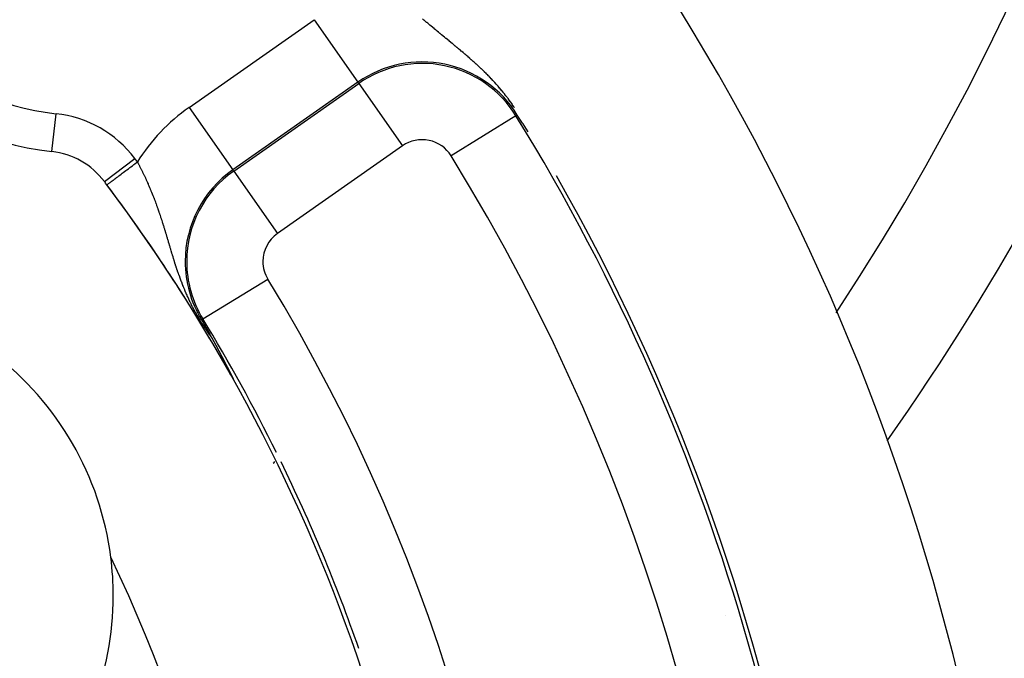
# Model space of a CAD drawing. Extents: x 24 to 764, y -392 to 196.
# Drawn here: x 717 to 743, y -123 to -107 of the extents above; entities that cross this region are included whole.
import ezdxf

# ---------------------------------------------------------------- set-up
doc = ezdxf.new("R2010")
doc.units = 0
doc.linetypes.add('DASHED', pattern=[11.05, 8.7, -2.35])
doc.layers.get('0').update_dxf_attribs({"linetype": 'CONTINUOUS'})
doc.layers.add('NEVIDI', color=4, linetype='DASHED')

msp = doc.modelspace()

# ---------------------------------------------------------------- linework, layer by layer
at = {"color": 2}
for p, q in [((730.622482, -109.350809), (730.485065, -109.140484)), ((730.635666, -109.371109), (730.622482, -109.350809)), ((730.770063, -109.579588), (730.635666, -109.371109)), ((722.204575, -114.508252), (722.261784, -114.60878)), ((722.238537, -114.487508), (722.240262, -114.486454)), ((722.261784, -114.60878), (722.323844, -114.718468)), ((722.323844, -114.718468), (722.419919, -114.889543)), ((722.419919, -114.889543), (722.468541, -114.976688)), ((722.468542, -114.976691), (722.469227, -114.977909)), ((722.469227, -114.977909), (722.469911, -114.979128)), ((722.469911, -114.979128), (722.470596, -114.980346)), ((722.470596, -114.980346), (722.47128, -114.981564)), ((722.47128, -114.981564), (722.471963, -114.982783)), ((722.471963, -114.982783), (722.472647, -114.984001)), ((722.472647, -114.984001), (722.47333, -114.98522)), ((722.47333, -114.98522), (722.474013, -114.986439)), ((722.474013, -114.986439), (722.474695, -114.987659)), ((722.474695, -114.987659), (722.475378, -114.988879)), ((722.475378, -114.988879), (722.475833, -114.989692)), ((722.475833, -114.989692), (722.47606, -114.990099)), ((722.47606, -114.990099), (722.476742, -114.99132)), ((722.476742, -114.99132), (722.477425, -114.992541)), ((722.477425, -114.992541), (722.478107, -114.993763)), ((722.478107, -114.993763), (722.478789, -114.994985)), ((722.478789, -114.994985), (722.479471, -114.996208)), ((722.479471, -114.996208), (722.480153, -114.997432)), ((722.480153, -114.997432), (722.480836, -114.998656)), ((722.480836, -114.998656), (722.481518, -114.999881)), ((722.481518, -114.999881), (722.482201, -115.001107)), ((722.482201, -115.001107), (722.482883, -115.002334)), ((722.482883, -115.002334), (722.483566, -115.003561)), ((722.483566, -115.003561), (722.484249, -115.00479)), ((722.484249, -115.00479), (722.484933, -115.006019)), ((722.484933, -115.006019), (722.485616, -115.007249)), ((722.485616, -115.007249), (722.4863, -115.008481)), ((722.4863, -115.008481), (722.486984, -115.009713)), ((722.486984, -115.009713), (722.487669, -115.010947)), ((722.487669, -115.010947), (722.488354, -115.012182)), ((722.488354, -115.012182), (722.489039, -115.013418)), ((722.489039, -115.013418), (722.489725, -115.014655)), ((722.489725, -115.014655), (722.490411, -115.015894)), ((722.490411, -115.015894), (722.491097, -115.017134)), ((722.491097, -115.017134), (722.491784, -115.018375)), ((722.491784, -115.018375), (722.491932, -115.018641)), ((722.491932, -115.018641), (722.492472, -115.019618)), ((722.492472, -115.019618), (722.49316, -115.020862)), ((722.49316, -115.020862), (722.493849, -115.022107)), ((722.493849, -115.022107), (722.494538, -115.023354)), ((722.494538, -115.023354), (722.495228, -115.024603)), ((722.495228, -115.024603), (722.495919, -115.025853)), ((722.495919, -115.025853), (722.49661, -115.027105)), ((722.49661, -115.027105), (722.497302, -115.028358)), ((722.497302, -115.028358), (722.497995, -115.029614)), ((722.497995, -115.029614), (722.498688, -115.030871)), ((722.498688, -115.030871), (722.499382, -115.032129)), ((722.499382, -115.032129), (722.500077, -115.03339)), ((722.500077, -115.03339), (722.500773, -115.034653)), ((722.500773, -115.034653), (722.50147, -115.035917)), ((722.50147, -115.035917), (722.502168, -115.037183)), ((722.502168, -115.037183), (722.502866, -115.038452)), ((722.502866, -115.038452), (722.503565, -115.039722)), ((722.503565, -115.039722), (722.504266, -115.040995)), ((722.504266, -115.040995), (722.504967, -115.042269)), ((722.504967, -115.042269), (722.505669, -115.043546)), ((722.505669, -115.043546), (722.506373, -115.044825)), ((722.506373, -115.044825), (722.507077, -115.046106)), ((722.507077, -115.046106), (722.507782, -115.047389)), ((722.507782, -115.047389), (722.508488, -115.048675)), ((722.508488, -115.048675), (722.509196, -115.049962)), ((722.509196, -115.049962), (722.509904, -115.051252)), ((722.509904, -115.051252), (722.510614, -115.052545)), ((722.510614, -115.052545), (722.511325, -115.05384)), ((722.511325, -115.05384), (722.512037, -115.055137)), ((722.512037, -115.055137), (722.51275, -115.056437)), ((722.51275, -115.056437), (722.513464, -115.057739)), ((722.513464, -115.057739), (722.51418, -115.059043)), ((722.51418, -115.059043), (722.514897, -115.06035)), ((722.514897, -115.06035), (722.515614, -115.06166)), ((722.515614, -115.06166), (722.516334, -115.062973)), ((722.516334, -115.062973), (722.517054, -115.064287)), ((722.517054, -115.064287), (722.517776, -115.065605)), ((722.517776, -115.065605), (722.518499, -115.066925)), ((722.518499, -115.066925), (722.519224, -115.068248)), ((722.519224, -115.068248), (722.519726, -115.069166)), ((722.519726, -115.069166), (722.519949, -115.069574)), ((722.519949, -115.069574), (722.520677, -115.070903)), ((722.520677, -115.070903), (722.521405, -115.072234)), ((722.521405, -115.072234), (722.522135, -115.073568)), ((722.522135, -115.073568), (722.522866, -115.074905)), ((722.522866, -115.074905), (722.523599, -115.076245)), ((722.523599, -115.076245), (722.524334, -115.077588)), ((722.524334, -115.077588), (722.525069, -115.078933)), ((722.525069, -115.078933), (722.525385, -115.079511)), ((722.525385, -115.079511), (722.525806, -115.080282)), ((722.525806, -115.080282), (722.526545, -115.081634)), ((722.526545, -115.081634), (722.527285, -115.082988)), ((722.527285, -115.082988), (722.528027, -115.084346)), ((722.528027, -115.084346), (722.52877, -115.085707)), ((722.52877, -115.085707), (722.529515, -115.087071)), ((722.529515, -115.087071), (722.530262, -115.088438)), ((722.530262, -115.088438), (722.53101, -115.089808)), ((722.53101, -115.089808), (722.531759, -115.091182)), ((722.531759, -115.091182), (722.53251, -115.092559)), ((722.53251, -115.092559), (722.533263, -115.093939)), ((722.533263, -115.093939), (722.534018, -115.095322)), ((722.534018, -115.095322), (722.534774, -115.096708)), ((722.534774, -115.096708), (722.535532, -115.098098)), ((722.535532, -115.098098), (722.536291, -115.099491)), ((722.536291, -115.099491), (722.537053, -115.100888)), ((722.537053, -115.100888), (722.537816, -115.102288)), ((722.537816, -115.102288), (722.53858, -115.103692)), ((722.53858, -115.103692), (722.539347, -115.105098)), ((722.539347, -115.105098), (722.540115, -115.106509)), ((722.540115, -115.106509), (722.540885, -115.107923)), ((722.540885, -115.107923), (722.541657, -115.10934)), ((722.541657, -115.10934), (722.54243, -115.110761)), ((722.54243, -115.110761), (722.543206, -115.112186)), ((722.543206, -115.112186), (722.543594, -115.1129)), ((722.543594, -115.1129), (722.543983, -115.113614)), ((722.543983, -115.113614), (722.544762, -115.115046)), ((722.544762, -115.115046), (722.545543, -115.116482)), ((722.545543, -115.116482), (722.546326, -115.117921)), ((722.546326, -115.117921), (722.547111, -115.119364)), ((722.547111, -115.119364), (722.547897, -115.120811)), ((722.547897, -115.120811), (722.547985, -115.120972)), ((722.547985, -115.120972), (722.548686, -115.122261)), ((722.548686, -115.122261), (722.549476, -115.123716)), ((722.549476, -115.123716), (722.549841, -115.124388)), ((722.549841, -115.124388), (722.550268, -115.125174)), ((722.550268, -115.125174), (722.551063, -115.126636)), ((722.551063, -115.126636), (722.551859, -115.128102)), ((722.551859, -115.128102), (722.552657, -115.129572)), ((722.552657, -115.129572), (722.553457, -115.131045)), ((722.553457, -115.131045), (722.554259, -115.132523)), ((722.554259, -115.132523), (722.555064, -115.134005)), ((722.555064, -115.134005), (722.55587, -115.13549)), ((722.55587, -115.13549), (722.556678, -115.13698)), ((722.556678, -115.13698), (722.557488, -115.138474)), ((722.557488, -115.138474), (722.558301, -115.139972)), ((722.558301, -115.139972), (722.559115, -115.141474)), ((722.559115, -115.141474), (722.559931, -115.14298)), ((722.559931, -115.14298), (722.56075, -115.14449)), ((722.56075, -115.14449), (722.561571, -115.146004)), ((722.561571, -115.146004), (722.562393, -115.147523)), ((722.562393, -115.147523), (722.563218, -115.149046)), ((722.563218, -115.149046), (722.564045, -115.150573)), ((722.564045, -115.150573), (722.564874, -115.152104)), ((722.564874, -115.152104), (722.565706, -115.15364)), ((722.565706, -115.15364), (722.566539, -115.15518)), ((722.566539, -115.15518), (722.567375, -115.156724)), ((722.567375, -115.156724), (722.568213, -115.158273)), ((722.568213, -115.158273), (722.569053, -115.159826)), ((722.569053, -115.159826), (722.569614, -115.160864)), ((722.569614, -115.160864), (722.569895, -115.161384)), ((722.569895, -115.161384), (722.570739, -115.162946)), ((722.570739, -115.162946), (722.571586, -115.164512)), ((722.571586, -115.164512), (722.572435, -115.166083)), ((722.572435, -115.166083), (722.573286, -115.167658)), ((722.573286, -115.167658), (722.57414, -115.169238)), ((722.57414, -115.169238), (722.574995, -115.170823)), ((722.574995, -115.170823), (722.575853, -115.172412)), ((722.575853, -115.172412), (722.576714, -115.174006)), ((722.576714, -115.174006), (722.577576, -115.175605)), ((722.577576, -115.175605), (722.578441, -115.177208)), ((722.578441, -115.177208), (722.579308, -115.178816)), ((722.579308, -115.178816), (722.580178, -115.180428)), ((722.580178, -115.180428), (722.58105, -115.182045)), ((722.58105, -115.182045), (722.581924, -115.183667)), ((722.581924, -115.183667), (722.582801, -115.185294)), ((722.582801, -115.185294), (722.583477, -115.186549)), ((722.583477, -115.186549), (722.58368, -115.186926)), ((722.58368, -115.186926), (722.584561, -115.188562)), ((722.584561, -115.188562), (722.585445, -115.190204)), ((722.585445, -115.190204), (722.586331, -115.19185)), ((722.586331, -115.19185), (722.58722, -115.193501)), ((722.58722, -115.193501), (722.588111, -115.195158)), ((722.588111, -115.195158), (722.589004, -115.196819)), ((722.589004, -115.196819), (722.589901, -115.198485)), ((722.589901, -115.198485), (722.590439, -115.199488)), ((722.590439, -115.199488), (722.590799, -115.200157)), ((722.590799, -115.200157), (722.5917, -115.201833)), ((722.5917, -115.201833), (722.592604, -115.203515)), ((722.592604, -115.203515), (722.59351, -115.205202)), ((722.59351, -115.205202), (722.594419, -115.206893)), ((722.594419, -115.206893), (722.59533, -115.208591)), ((722.59533, -115.208591), (722.596244, -115.210293)), ((722.596244, -115.210293), (722.597161, -115.212001)), ((722.597161, -115.212001), (722.59808, -115.213714)), ((722.59808, -115.213714), (722.599002, -115.215432)), ((722.599002, -115.215432), (722.599927, -115.217156)), ((722.599927, -115.217156), (722.600854, -115.218885)), ((722.600854, -115.218885), (722.601784, -115.22062)), ((722.601784, -115.22062), (722.602717, -115.22236)), ((722.602717, -115.22236), (722.603652, -115.224106)), ((722.603652, -115.224106), (722.60459, -115.225857)), ((722.60459, -115.225857), (722.605531, -115.227614)), ((722.605531, -115.227614), (722.606475, -115.229376)), ((722.606475, -115.229376), (722.607422, -115.231145)), ((722.607422, -115.231145), (722.608371, -115.232918)), ((722.608371, -115.232918), (722.609323, -115.234698)), ((722.609323, -115.234698), (722.610279, -115.236483)), ((722.610279, -115.236483), (722.61054, -115.236971)), ((722.61054, -115.236971), (722.611237, -115.238274)), ((722.611237, -115.238274), (722.612198, -115.240071)), ((722.612198, -115.240071), (722.613162, -115.241874)), ((722.613162, -115.241874), (722.614129, -115.243683)), ((722.614129, -115.243683), (722.615098, -115.245498)), ((722.615098, -115.245498), (722.616071, -115.247318)), ((722.616071, -115.247318), (722.617047, -115.249145)), ((722.617047, -115.249145), (722.618026, -115.250977)), ((722.618026, -115.250977), (722.619008, -115.252816)), ((722.619008, -115.252816), (722.619993, -115.254661)), ((722.619993, -115.254661), (722.620981, -115.256512)), ((722.620981, -115.256512), (722.621743, -115.25794)), ((722.621743, -115.25794), (722.621972, -115.258369)), ((722.621972, -115.258369), (722.622966, -115.260232)), ((722.622966, -115.260232), (722.623964, -115.262102)), ((722.623964, -115.262102), (722.624964, -115.263978)), ((722.624964, -115.263978), (722.625968, -115.26586)), ((722.625968, -115.26586), (722.626975, -115.267749)), ((722.626975, -115.267749), (722.627985, -115.269644)), ((722.627985, -115.269644), (722.628998, -115.271545)), ((722.628998, -115.271545), (722.630015, -115.273453)), ((722.630015, -115.273453), (722.630171, -115.273747)), ((722.630171, -115.273747), (722.631035, -115.275367)), ((722.631035, -115.275367), (722.632058, -115.277288)), ((722.632058, -115.277288), (722.633084, -115.279215)), ((722.633084, -115.279215), (722.634114, -115.281149)), ((722.634114, -115.281149), (722.635147, -115.28309)), ((722.635147, -115.28309), (722.636183, -115.285038)), ((722.636183, -115.285038), (722.637223, -115.286992)), ((722.637223, -115.286992), (722.638267, -115.288953)), ((722.638267, -115.288953), (722.639313, -115.29092)), ((722.639313, -115.29092), (722.640363, -115.292895)), ((722.640363, -115.292895), (722.641417, -115.294876)), ((722.641417, -115.294876), (722.642474, -115.296864)), ((722.642474, -115.296864), (722.643535, -115.29886)), ((722.643535, -115.29886), (722.644599, -115.300862)), ((722.644599, -115.300862), (722.645666, -115.302871)), ((722.645666, -115.302871), (722.646737, -115.304887)), ((722.646737, -115.304887), (722.647812, -115.306911)), ((722.647812, -115.306911), (722.648891, -115.308942)), ((722.648891, -115.308942), (722.64939, -115.309881)), ((722.64939, -115.309881), (722.649973, -115.310979)), ((722.649973, -115.310979), (722.651058, -115.313024)), ((722.651058, -115.313024), (722.652148, -115.315077)), ((722.652148, -115.315077), (722.653241, -115.317136)), ((722.653241, -115.317136), (722.654338, -115.319203)), ((722.654338, -115.319203), (722.655438, -115.321278)), ((722.655438, -115.321278), (722.656543, -115.32336)), ((722.656543, -115.32336), (722.657651, -115.325449)), ((722.657651, -115.325449), (722.658763, -115.327546)), ((722.658763, -115.327546), (722.659878, -115.32965)), ((722.659878, -115.32965), (722.660998, -115.331762)), ((722.660998, -115.331762), (722.662121, -115.333882)), ((722.662121, -115.333882), (722.663249, -115.336009)), ((722.663249, -115.336009), (722.66438, -115.338144)), ((722.66438, -115.338144), (722.665515, -115.340287)), ((722.665515, -115.340287), (722.666654, -115.342437)), ((722.666654, -115.342437), (722.668255, -115.34546)), ((722.668255, -115.34546), (722.66923, -115.347303)), ((722.66923, -115.347303), (722.670093, -115.348933)), ((722.670093, -115.348933), (722.671248, -115.351114)), ((722.671248, -115.351114), (722.672406, -115.353303)), ((722.672406, -115.353303), (722.673568, -115.355499)), ((722.673568, -115.355499), (722.674734, -115.357703)), ((722.674734, -115.357703), (722.675904, -115.359915)), ((722.675904, -115.359915), (722.677077, -115.362135)), ((722.677077, -115.362135), (722.678255, -115.364362)), ((722.678255, -115.364362), (722.679436, -115.366597)), ((722.679436, -115.366597), (722.680622, -115.36884)), ((722.680622, -115.36884), (722.681811, -115.371091)), ((722.681811, -115.371091), (722.683004, -115.373349)), ((722.683004, -115.373349), (722.684201, -115.375616)), ((722.684201, -115.375616), (722.685402, -115.37789)), ((722.685402, -115.37789), (722.686607, -115.380172)), ((722.686607, -115.380172), (722.686849, -115.38063)), ((722.686849, -115.38063), (722.687816, -115.382462)), ((722.687816, -115.382462), (722.689029, -115.38476)), ((722.689029, -115.38476), (722.690245, -115.387066)), ((722.690245, -115.387066), (722.691466, -115.38938)), ((722.691466, -115.38938), (722.69269, -115.391701)), ((722.69269, -115.391701), (722.693919, -115.394031)), ((722.693919, -115.394031), (722.695151, -115.396368)), ((722.695151, -115.396368), (722.696388, -115.398714)), ((722.696388, -115.398714), (722.697628, -115.401068)), ((722.697628, -115.401068), (722.698001, -115.401775)), ((722.698001, -115.401775), (722.698872, -115.403429)), ((722.698872, -115.403429), (722.700121, -115.405799)), ((722.700121, -115.405799), (722.701373, -115.408176)), ((722.701373, -115.408176), (722.702629, -115.410562)), ((722.702629, -115.410562), (722.70389, -115.412956)), ((722.70389, -115.412956), (722.705154, -115.415358)), ((722.705154, -115.415358), (722.705233, -115.415508)), ((722.705233, -115.415508), (722.706422, -115.417768)), ((722.706422, -115.417768), (722.707695, -115.420186)), ((722.707695, -115.420186), (722.708971, -115.422613)), ((722.708971, -115.422613), (722.710252, -115.425047)), ((722.710252, -115.425047), (722.711536, -115.42749)), ((722.711536, -115.42749), (722.712825, -115.429941)), ((722.712825, -115.429941), (722.714118, -115.432401)), ((722.714118, -115.432401), (722.715414, -115.434868)), ((722.715414, -115.434868), (722.716715, -115.437344)), ((722.716715, -115.437344), (722.71802, -115.439828)), ((722.71802, -115.439828), (722.71933, -115.442321)), ((722.71933, -115.442321), (722.720643, -115.444822)), ((722.720643, -115.444822), (722.720862, -115.445239)), ((722.720862, -115.445239), (722.72196, -115.447331)), ((722.72196, -115.447331), (722.723282, -115.449849)), ((722.723282, -115.449849), (722.723438, -115.450145)), ((722.723438, -115.450145), (722.724491, -115.452152)), ((722.724491, -115.452152), (722.724608, -115.452375)), ((722.724608, -115.452375), (722.725938, -115.454909)), ((722.725938, -115.454909), (722.727272, -115.457453)), ((722.727272, -115.457453), (722.728611, -115.460004)), ((722.728611, -115.460004), (722.729954, -115.462564)), ((722.729954, -115.462564), (722.731301, -115.465133)), ((722.731301, -115.465133), (722.732652, -115.46771)), ((722.732652, -115.46771), (722.734007, -115.470296)), ((722.734007, -115.470296), (722.735367, -115.472891)), ((722.735367, -115.472891), (722.736731, -115.475494)), ((722.736731, -115.475494), (722.7381, -115.478106)), ((722.7381, -115.478106), (722.739473, -115.480727)), ((722.739473, -115.480727), (722.74085, -115.483356)), ((722.74085, -115.483356), (722.741464, -115.484528)), ((722.741464, -115.484528), (722.742232, -115.485995)), ((722.742232, -115.485995), (722.743618, -115.488642)), ((722.743618, -115.488642), (722.745008, -115.491297)), ((722.745008, -115.491297), (722.746403, -115.493962)), ((722.746403, -115.493962), (722.747802, -115.496635)), ((722.747802, -115.496635), (722.749205, -115.499317)), ((722.749205, -115.499317), (722.749674, -115.500213)), ((722.749674, -115.500213), (722.750613, -115.502008)), ((722.750613, -115.502008), (722.752025, -115.504707)), ((722.752025, -115.504707), (722.753441, -115.507414)), ((722.753441, -115.507414), (722.754861, -115.510131)), ((722.754861, -115.510131), (722.756285, -115.512855)), ((722.756285, -115.512855), (722.757714, -115.515589)), ((722.757714, -115.515589), (722.759147, -115.51833)), ((722.759147, -115.51833), (722.759373, -115.518764)), ((722.759373, -115.518764), (722.760584, -115.52108)), ((722.760584, -115.52108), (722.762025, -115.523839)), ((722.762025, -115.523839), (722.76347, -115.526605)), ((722.76347, -115.526605), (722.764919, -115.529381)), ((722.764919, -115.529381), (722.766372, -115.532164)), ((722.766372, -115.532164), (722.767829, -115.534956)), ((722.767829, -115.534956), (722.76929, -115.537755)), ((722.76929, -115.537755), (722.770756, -115.540564)), ((722.770756, -115.540564), (722.772225, -115.54338)), ((722.772225, -115.54338), (722.773698, -115.546204)), ((722.773698, -115.546204), (722.773804, -115.546406)), ((722.773804, -115.546406), (722.775175, -115.549037)), ((722.775175, -115.549037), (722.776656, -115.551878)), ((722.776656, -115.551878), (722.777176, -115.552874)), ((722.777176, -115.552874), (722.778141, -115.554727)), ((722.778141, -115.554727), (722.77963, -115.557584)), ((722.77963, -115.557584), (722.781123, -115.560449)), ((722.781123, -115.560449), (722.78262, -115.563322)), ((722.78262, -115.563322), (722.784121, -115.566203)), ((722.784121, -115.566203), (722.785625, -115.569092)), ((722.785625, -115.569092), (722.787134, -115.571989)), ((722.787134, -115.571989), (722.787821, -115.573308)), ((722.787821, -115.573308), (722.788646, -115.574894)), ((722.788646, -115.574894), (722.790162, -115.577807)), ((722.790162, -115.577807), (722.791682, -115.580727)), ((722.791682, -115.580727), (722.793206, -115.583656)), ((722.793206, -115.583656), (722.794733, -115.586593)), ((722.794733, -115.586593), (722.794952, -115.587013)), ((722.794952, -115.587013), (722.797083, -115.591111)), ((722.797083, -115.591111), (722.7978, -115.59249)), ((722.7978, -115.59249), (722.799339, -115.59545)), ((722.799339, -115.59545), (722.800882, -115.598418)), ((722.800882, -115.598418), (722.802429, -115.601394)), ((722.802429, -115.601394), (722.803979, -115.604377)), ((722.803979, -115.604377), (722.805533, -115.607369)), ((722.805533, -115.607369), (722.807091, -115.610367)), ((722.807091, -115.610367), (722.808652, -115.613374)), ((722.808652, -115.613374), (722.810218, -115.616388)), ((722.810218, -115.616388), (722.811786, -115.619409)), ((722.811786, -115.619409), (722.812609, -115.620995)), ((722.812609, -115.620995), (722.813359, -115.622438)), ((722.813359, -115.622438), (722.814934, -115.625474)), ((722.814934, -115.625474), (722.816514, -115.628518)), ((722.816514, -115.628518), (722.818096, -115.631568)), ((722.818096, -115.631568), (722.819682, -115.634626)), ((722.819682, -115.634626), (722.819881, -115.635008)), ((722.819881, -115.635008), (722.821271, -115.63769)), ((722.821271, -115.63769), (722.822864, -115.640761)), ((722.822864, -115.640761), (722.824459, -115.643839)), ((722.824459, -115.643839), (722.826058, -115.646924)), ((722.826058, -115.646924), (722.82766, -115.650016)), ((722.82766, -115.650016), (722.829265, -115.653114)), ((722.829265, -115.653114), (722.830215, -115.654947)), ((722.830215, -115.654947), (722.830873, -115.656218)), ((722.830873, -115.656218), (722.832484, -115.659329)), ((722.832484, -115.659329), (722.834098, -115.662446)), ((722.834098, -115.662446), (722.835715, -115.66557)), ((722.835715, -115.66557), (722.837334, -115.668699)), ((722.837334, -115.668699), (722.838957, -115.671835)), ((722.838957, -115.671835), (722.840582, -115.674977)), ((722.840582, -115.674977), (722.842108, -115.677928)), ((722.842108, -115.677928), (722.842209, -115.678125)), ((722.842209, -115.678125), (722.84384, -115.681278)), ((722.84384, -115.681278), (722.845473, -115.684438)), ((722.845473, -115.684438), (722.847109, -115.687603)), ((722.847109, -115.687603), (722.847749, -115.688843)), ((722.847749, -115.688843), (722.848747, -115.690773)), ((722.848747, -115.690773), (722.850388, -115.693949)), ((722.850388, -115.693949), (722.852031, -115.697131)), ((722.852031, -115.697131), (722.853676, -115.700318)), ((722.853676, -115.700318), (722.855324, -115.703511)), ((722.855324, -115.703511), (722.856974, -115.706708)), ((722.856974, -115.706708), (722.858627, -115.709911)), ((722.858627, -115.709911), (722.860282, -115.713119)), ((722.860282, -115.713119), (722.861939, -115.716332)), ((722.861939, -115.716332), (722.863598, -115.71955)), ((722.863598, -115.71955), (722.864013, -115.720355)), ((722.864013, -115.720355), (722.865259, -115.722773)), ((722.865259, -115.722773), (722.866923, -115.726)), ((722.866923, -115.726), (722.868588, -115.729233)), ((722.868588, -115.729233), (722.870256, -115.73247)), ((722.870256, -115.73247), (722.871925, -115.735711)), ((722.871925, -115.735711), (722.873597, -115.738957)), ((722.873597, -115.738957), (722.87527, -115.742208)), ((722.87527, -115.742208), (722.876946, -115.745462)), ((722.876946, -115.745462), (722.878623, -115.748721)), ((722.878623, -115.748721), (722.880302, -115.751985)), ((722.880302, -115.751985), (722.881982, -115.755252)), ((722.881982, -115.755252), (722.882714, -115.756674)), ((722.882714, -115.756674), (722.883665, -115.758524)), ((722.883665, -115.758524), (722.885349, -115.761799)), ((722.885349, -115.761799), (722.885646, -115.762377)), ((722.885646, -115.762377), (722.887034, -115.765078)), ((722.887034, -115.765078), (722.888721, -115.76836)), ((722.888721, -115.76836), (722.89041, -115.771646)), ((722.89041, -115.771646), (722.892099, -115.774935)), ((722.892099, -115.774935), (722.89379, -115.778228)), ((722.89379, -115.778228), (722.895482, -115.781523)), ((722.895482, -115.781523), (722.897175, -115.784821)), ((722.897175, -115.784821), (722.89887, -115.788122)), ((722.89887, -115.788122), (722.90007, -115.790462)), ((722.90007, -115.790462), (722.900565, -115.791426)), ((722.900565, -115.791426), (722.902261, -115.794732)), ((722.902261, -115.794732), (722.903957, -115.798041)), ((722.903957, -115.798041), (722.905655, -115.801351)), ((722.905655, -115.801351), (722.907053, -115.804079)), ((722.907053, -115.804079), (722.907353, -115.804664)), ((722.907353, -115.804664), (722.909052, -115.807979)), ((722.909052, -115.807979), (722.910751, -115.811295)), ((722.910751, -115.811295), (722.912451, -115.814613)), ((722.912451, -115.814613), (722.914151, -115.817932)), ((722.914151, -115.817932), (722.915851, -115.821253)), ((722.915851, -115.821253), (722.91741, -115.824299)), ((722.91741, -115.824299), (722.917552, -115.824576)), ((722.917552, -115.824576), (722.919253, -115.827899)), ((722.919253, -115.827899), (722.920954, -115.831223)), ((722.920954, -115.831223), (722.922655, -115.834548)), ((722.922655, -115.834548), (722.924355, -115.837874)), ((722.924355, -115.837874), (722.926056, -115.8412)), ((722.926056, -115.8412), (722.927757, -115.844527)), ((722.927757, -115.844527), (722.928229, -115.845451)), ((722.928229, -115.845451), (722.929457, -115.847853)), ((722.929457, -115.847853), (722.931157, -115.85118)), ((722.931157, -115.85118), (722.932856, -115.854506)), ((722.932856, -115.854506), (722.934554, -115.857831)), ((722.934554, -115.857831), (722.934702, -115.85812)), ((722.934702, -115.85812), (722.936251, -115.861155)), ((722.936251, -115.861155), (722.937947, -115.864477)), ((722.937947, -115.864477), (722.939641, -115.867797)), ((722.939641, -115.867797), (722.941333, -115.871115)), ((722.941333, -115.871115), (722.943023, -115.87443)), ((722.943023, -115.87443), (722.944712, -115.877741)), ((722.944712, -115.877741), (722.946397, -115.88105)), ((722.946397, -115.88105), (722.948081, -115.884354)), ((722.948081, -115.884354), (722.949295, -115.886738)), ((722.949295, -115.886738), (722.949761, -115.887654)), ((722.949761, -115.887654), (722.951438, -115.890949)), ((722.951438, -115.890949), (722.951876, -115.891808)), ((722.951876, -115.891808), (722.953113, -115.894239)), ((722.953113, -115.894239), (722.954783, -115.897524)), ((722.954783, -115.897524), (722.95645, -115.900802)), ((722.95645, -115.900802), (722.958113, -115.904074)), ((722.958113, -115.904074), (722.959772, -115.90734)), ((722.959772, -115.90734), (722.961427, -115.910598)), ((722.961427, -115.910598), (722.963076, -115.913848)), ((722.963076, -115.913848), (722.963406, -115.914498)), ((722.963406, -115.914498), (722.964722, -115.917091)), ((722.964722, -115.917091), (722.966362, -115.920325)), ((722.966362, -115.920325), (722.967997, -115.923551)), ((722.967997, -115.923551), (722.968919, -115.92537)), ((722.968919, -115.92537), (722.9702, -115.9279)), ((722.9702, -115.9279), (722.97125, -115.929974)), ((722.97125, -115.929974), (722.972869, -115.93317)), ((722.972869, -115.93317), (722.97448, -115.936356)), ((722.97448, -115.936356), (722.976086, -115.939531)), ((722.976086, -115.939531), (722.977685, -115.942694)), ((722.977685, -115.942694), (722.979277, -115.945844)), ((722.979277, -115.945844), (722.980861, -115.948983)), ((722.980861, -115.948983), (722.982438, -115.952108)), ((722.982438, -115.952108), (722.984008, -115.955219)), ((722.984008, -115.955219), (722.985569, -115.958316)), ((722.985569, -115.958316), (722.985781, -115.958737)), ((722.985781, -115.958737), (722.987122, -115.961398)), ((722.987122, -115.961398), (722.988666, -115.964465)), ((722.988666, -115.964465), (722.990202, -115.967516)), ((722.990202, -115.967516), (722.991011, -115.969125)), ((722.991011, -115.969125), (722.991729, -115.970551)), ((722.991729, -115.970551), (722.993246, -115.973569)), ((722.993246, -115.973569), (722.994753, -115.976569)), ((722.994753, -115.976569), (722.99625, -115.97955)), ((722.99625, -115.97955), (722.997735, -115.98251)), ((722.997735, -115.98251), (722.999208, -115.985448)), ((722.999208, -115.985448), (723.000669, -115.988364)), ((723.000669, -115.988364), (723.002116, -115.991255)), ((723.002116, -115.991255), (723.002246, -115.991516)), ((723.002246, -115.991516), (723.003548, -115.99412)), ((723.003548, -115.99412), (723.004966, -115.996958)), ((723.004966, -115.996958), (723.006368, -115.999768)), ((723.006368, -115.999768), (723.007754, -116.002548)), ((723.007754, -116.002548), (723.009123, -116.005298)), ((723.009123, -116.005298), (723.010475, -116.008015)), ((723.010475, -116.008015), (723.011618, -116.010317)), ((723.011618, -116.010317), (723.011808, -116.010698)), ((723.011808, -116.010698), (723.013121, -116.013347)), ((723.013121, -116.013347), (723.014415, -116.015959)), ((723.014415, -116.015959), (723.015689, -116.018534)), ((723.015689, -116.018534), (723.016942, -116.021071)), ((723.016942, -116.021071), (723.01798, -116.023175)), ((723.01798, -116.023175), (723.018173, -116.023567)), ((723.018173, -116.023567), (723.019381, -116.026021)), ((723.019381, -116.026021), (723.020566, -116.028433)), ((723.020566, -116.028433), (723.021728, -116.030801)), ((723.021728, -116.030801), (723.022865, -116.033123)), ((723.022865, -116.033123), (723.023976, -116.035397)), ((723.023976, -116.035397), (723.025059, -116.037619)), ((723.025059, -116.037619), (723.026113, -116.039787)), ((723.026113, -116.039787), (723.027136, -116.041897)), ((723.027136, -116.041897), (723.028126, -116.043948)), ((723.028126, -116.043948), (723.029083, -116.045935)), ((723.029083, -116.045935), (723.030004, -116.047857)), ((723.030004, -116.047857), (723.030888, -116.04971)), ((723.030888, -116.04971), (723.031651, -116.051316)), ((723.031385, -116.056693), (723.032267, -116.058244)), ((723.031651, -116.051316), (723.032223, -116.052525)), ((723.032223, -116.052525), (723.032541, -116.0532)), ((723.032267, -116.058244), (723.034377, -116.061737)), ((723.032541, -116.0532), (723.033307, -116.054832)), ((723.033307, -116.054832), (723.033369, -116.054965)), ((723.033369, -116.054965), (723.034032, -116.056387)), ((723.034032, -116.056387), (723.034713, -116.05786)), ((723.034713, -116.05786), (723.035349, -116.059249)), ((723.035349, -116.059249), (723.035938, -116.06055)), ((723.035938, -116.06055), (723.036479, -116.06176)), ((723.036479, -116.06176), (723.036969, -116.062874)), ((723.036969, -116.062874), (723.037406, -116.06389)), ((723.037406, -116.06389), (723.037789, -116.064802))]:
    msp.add_line(p, q, dxfattribs=at)
for centre, radius, start, end in [((683.744093, -78), 80, 318.067551, 90), ((683.744093, -78), 66, 326.604215, 90), ((683.744093, -138), 60, 10.328438, 169.671562), ((719.099432, -102.644661), 7.5, 186.284676, 263.715324), ((718.059482, -112.087568), 2, 37.057391, 83.715324), ((683.744093, -138), 55, 10.371448, 29.713604), ((683.744093, -138), 45, 36.915067, 37.057391), ((683.744093, -138), 45, 0, 36.915067), ((683.744093, -138), 45, 30.731905, 36.915067), ((683.744093, -138), 45.1072, 26.333298, 31.416678), ((683.744093, -138), 45, 29.184865, 30.710852), ((711.889919, -121.75), 8, 7.308622, 52.691378), ((683.744093, -138), 45.1072, 19.249955, 25.990815), ((711.889919, -121.75), 8, 0, 7.308622), ((683.744093, -138), 40, 0, 25.575036), ((711.889919, -121.75), 8, 338.505968, 360)]:
    msp.add_arc(centre, radius, start, end, dxfattribs=at)
at = {"layer": 'NEVIDI', "color": 7, "linetype": 'CONTINUOUS'}
for p, q in [((721.878728, -108.940065), (725.16126, -106.641611)), ((725.16126, -106.641611), (726.307714, -108.278917)), ((728.034679, -106.650234), (728.00197, -106.622458)), ((728.03978, -106.654557), (728.034679, -106.650234)), ((728.072567, -106.682288), (728.03978, -106.654557)), ((728.077681, -106.686605), (728.072567, -106.682288)), ((728.10855, -106.712613), (728.077681, -106.686605)), ((728.110507, -106.714259), (728.10855, -106.712613)), ((728.115563, -106.71851), (728.110507, -106.714259)), ((728.136619, -106.736192), (728.115563, -106.71851)), ((728.148469, -106.746127), (728.136619, -106.736192)), ((728.153573, -106.750404), (728.148469, -106.746127)), ((728.186595, -106.77802), (728.153573, -106.750404)), ((728.191744, -106.782319), (728.186595, -106.77802)), ((728.22479, -106.809864), (728.191744, -106.782319)), ((728.230002, -106.814202), (728.22479, -106.809864)), ((728.263055, -106.84167), (728.230002, -106.814202)), ((728.268376, -106.846085), (728.263055, -106.84167)), ((728.301624, -106.873639), (728.268376, -106.846085)), ((728.306835, -106.877952), (728.301624, -106.873639)), ((728.340161, -106.905501), (728.306835, -106.877952)), ((728.345526, -106.909931), (728.340161, -106.905501)), ((728.378956, -106.937506), (728.345526, -106.909931)), ((728.384353, -106.941954), (728.378956, -106.937506)), ((728.417916, -106.969588), (728.384353, -106.941954)), ((728.423346, -106.974055), (728.417916, -106.969588)), ((728.429956, -106.979492), (728.423346, -106.974055)), ((728.457049, -107.001762), (728.429956, -106.979492)), ((728.462506, -107.006246), (728.457049, -107.001762)), ((728.496436, -107.034107), (728.462506, -107.006246)), ((728.501862, -107.038561), (728.496436, -107.034107)), ((728.536005, -107.066578), (728.501862, -107.038561)), ((728.541529, -107.071109), (728.536005, -107.066578)), ((728.575734, -107.099168), (728.541529, -107.071109)), ((728.581267, -107.103707), (728.575734, -107.099168)), ((728.585182, -107.106918), (728.581267, -107.103707)), ((728.615611, -107.131882), (728.585182, -107.106918)), ((728.62118, -107.136451), (728.615611, -107.131882)), ((728.655843, -107.164903), (728.62118, -107.136451)), ((728.661438, -107.169497), (728.655843, -107.164903)), ((728.696149, -107.198015), (728.661438, -107.169497)), ((728.701763, -107.20263), (728.696149, -107.198015)), ((728.736534, -107.231238), (728.701763, -107.20263)), ((728.738642, -107.232974), (728.736534, -107.231238)), ((728.74219, -107.235896), (728.738642, -107.232974)), ((728.777343, -107.264873), (728.74219, -107.235896)), ((728.783033, -107.269568), (728.777343, -107.264873)), ((728.818178, -107.298607), (728.783033, -107.269568)), ((728.823862, -107.30331), (728.818178, -107.298607)), ((728.859293, -107.33267), (728.823862, -107.30331)), ((728.865022, -107.337425), (728.859293, -107.33267)), ((728.900499, -107.366923), (728.865022, -107.337425)), ((728.906238, -107.371703), (728.900499, -107.366923)), ((728.94196, -107.401523), (728.906238, -107.371703)), ((728.947735, -107.406354), (728.94196, -107.401523)), ((728.983631, -107.436456), (728.947735, -107.406354)), ((728.989252, -107.441181), (728.983631, -107.436456)), ((728.992031, -107.443519), (728.989252, -107.441181)), ((729.025443, -107.471685), (728.992031, -107.443519)), ((729.031049, -107.476424), (729.025443, -107.471685)), ((729.063608, -107.504018), (729.031049, -107.476424)), ((729.067318, -107.50717), (729.063608, -107.504018)), ((729.073068, -107.51206), (729.067318, -107.50717)), ((729.109377, -107.543036), (729.073068, -107.51206)), ((729.115215, -107.548033), (729.109377, -107.543036)), ((729.151707, -107.579384), (729.115215, -107.548033)), ((729.157364, -107.584262), (729.151707, -107.579384)), ((729.19409, -107.616056), (729.157364, -107.584262)), ((729.199809, -107.621027), (729.19409, -107.616056)), ((729.236506, -107.65306), (729.199809, -107.621027)), ((729.24222, -107.658069), (729.236506, -107.65306)), ((729.27909, -107.690543), (729.24222, -107.658069)), ((729.284831, -107.695623), (729.27909, -107.690543)), ((729.321799, -107.728499), (729.284831, -107.695623)), ((729.327558, -107.733647), (729.321799, -107.728499)), ((729.350934, -107.754617), (729.327558, -107.733647)), ((729.364648, -107.766976), (729.350934, -107.754617)), ((729.370391, -107.772166), (729.364648, -107.766976)), ((729.4069, -107.805339), (729.370391, -107.772166)), ((729.407639, -107.806014), (729.4069, -107.805339)), ((729.413365, -107.811247), (729.407639, -107.806014)), ((729.450724, -107.845605), (729.413365, -107.811247)), ((729.456551, -107.850998), (729.450724, -107.845605)), ((729.493855, -107.885746), (729.456551, -107.850998)), ((729.49966, -107.89119), (729.493855, -107.885746)), ((729.53716, -107.926599), (729.49966, -107.89119)), ((729.542996, -107.932148), (729.53716, -107.926599)), ((729.580549, -107.968119), (729.542996, -107.932148)), ((729.586402, -107.973766), (729.580549, -107.968119)), ((729.623975, -108.010301), (729.586402, -107.973766)), ((729.629821, -108.01603), (729.623975, -108.010301)), ((729.667567, -108.053317), (729.629821, -108.01603)), ((729.672681, -108.05841), (729.667567, -108.053317)), ((729.67337, -108.059097), (729.672681, -108.05841)), ((729.711289, -108.097185), (729.67337, -108.059097)), ((729.717158, -108.103131), (729.711289, -108.097185)), ((729.755135, -108.141949), (729.717158, -108.103131)), ((729.760853, -108.147846), (729.755135, -108.141949)), ((729.77094, -108.158282), (729.760853, -108.147846)), ((729.799019, -108.187563), (729.77094, -108.158282)), ((729.804745, -108.193577), (729.799019, -108.187563)), ((729.843097, -108.23424), (729.804745, -108.193577)), ((726.307714, -108.278917), (723.025182, -110.577371)), ((723.048008, -110.609969), (726.33054, -108.311516)), ((726.33054, -108.311516), (726.307714, -108.278917)), ((726.33054, -108.311516), (727.476994, -109.948822)), ((729.848842, -108.240389), (729.843097, -108.23424)), ((729.887218, -108.281878), (729.848842, -108.240389)), ((729.892969, -108.288159), (729.887218, -108.281878)), ((729.931566, -108.330752), (729.892969, -108.288159)), ((729.937351, -108.337204), (729.931566, -108.330752)), ((729.962562, -108.36554), (729.937351, -108.337204)), ((729.976117, -108.380924), (729.962562, -108.36554)), ((729.981925, -108.387548), (729.976117, -108.380924)), ((730.02076, -108.432344), (729.981925, -108.387548)), ((730.026612, -108.439173), (730.02076, -108.432344)), ((730.066012, -108.485706), (730.026612, -108.439173)), ((730.071697, -108.492502), (730.066012, -108.485706)), ((730.111439, -108.54062), (730.071697, -108.492502)), ((730.117182, -108.547664), (730.111439, -108.54062)), ((730.157339, -108.597597), (730.117182, -108.547664)), ((730.163136, -108.604904), (730.157339, -108.597597)), ((730.186464, -108.634567), (730.163136, -108.604904)), ((730.203828, -108.656915), (730.186464, -108.634567)), ((730.209699, -108.664524), (730.203828, -108.656915)), ((730.223265, -108.682209), (730.209699, -108.664524)), ((730.250938, -108.718738), (730.223265, -108.682209)), ((721.878728, -108.940065), (723.025182, -110.577371)), ((730.256895, -108.726682), (730.250938, -108.718738)), ((730.298856, -108.783499), (730.256895, -108.726682)), ((730.30493, -108.791852), (730.298856, -108.783499)), ((730.347554, -108.851433), (730.30493, -108.791852)), ((730.353924, -108.860489), (730.347554, -108.851433)), ((730.397071, -108.92293), (730.353924, -108.860489)), ((730.403539, -108.932461), (730.397071, -108.92293)), ((730.4124, -108.945763), (730.403539, -108.932461)), ((718.278484, -110.098997), (718.387887, -109.105598)), ((730.451204, -109.161391), (728.750483, -110.211476)), ((730.451204, -109.161391), (730.485065, -109.140484)), ((727.476994, -109.948822), (724.194462, -112.247275)), ((730.982042, -109.89947), (730.983045, -109.897986)), ((719.655694, -110.882228), (720.453579, -110.279724)), ((720.287058, -110.547737), (720.323844, -110.520101)), ((720.323844, -110.520101), (720.349535, -110.500802)), ((720.349535, -110.500802), (720.39115, -110.469539)), ((720.39115, -110.469539), (720.429224, -110.440937)), ((720.429224, -110.440937), (720.455565, -110.421149)), ((720.455565, -110.421149), (720.497755, -110.389454)), ((720.497755, -110.389454), (720.522324, -110.370997)), ((720.522329, -110.370995), (720.535525, -110.39598)), ((720.535525, -110.39598), (720.538153, -110.400978)), ((720.538153, -110.400978), (720.551356, -110.426195)), ((720.551356, -110.426195), (720.55592, -110.434957)), ((720.55592, -110.434957), (720.558527, -110.439973)), ((720.558527, -110.439973), (720.576148, -110.474065)), ((720.576148, -110.474065), (720.578734, -110.479097)), ((720.578734, -110.479097), (720.596203, -110.513296)), ((720.596203, -110.513296), (720.598766, -110.518344)), ((720.598766, -110.518344), (720.616078, -110.552645)), ((719.956129, -110.796341), (719.974497, -110.782542)), ((719.974497, -110.782542), (720.00684, -110.758245)), ((720.00684, -110.758245), (720.036554, -110.735923)), ((720.036554, -110.735923), (720.05743, -110.720241)), ((720.05743, -110.720241), (720.093021, -110.693504)), ((720.093021, -110.693504), (720.12583, -110.668856)), ((720.12583, -110.668856), (720.148604, -110.651747)), ((720.148604, -110.651747), (720.187021, -110.622887)), ((720.187021, -110.622887), (720.222212, -110.596451)), ((720.222212, -110.596451), (720.246552, -110.578166)), ((720.246552, -110.578166), (720.287058, -110.547737)), ((720.616078, -110.552645), (720.618617, -110.557707)), ((720.618617, -110.557707), (720.635766, -110.592104)), ((720.635766, -110.592104), (720.638281, -110.59718)), ((720.638281, -110.59718), (720.655263, -110.631666)), ((720.655263, -110.631666), (720.65776, -110.636769)), ((720.65776, -110.636769), (720.674616, -110.671435)), ((720.674616, -110.671435), (720.677084, -110.676545)), ((720.677084, -110.676545), (720.690763, -110.705013)), ((720.690763, -110.705013), (720.693746, -110.711255)), ((720.693746, -110.711255), (720.696196, -110.716392)), ((720.696196, -110.716392), (720.712728, -110.751286)), ((720.712728, -110.751286), (720.715156, -110.756445)), ((720.715156, -110.756445), (720.731538, -110.791483)), ((723.048008, -110.609969), (723.025182, -110.577371)), ((723.048008, -110.609969), (724.194462, -112.247275)), ((719.722841, -110.971595), (719.724521, -110.970333)), ((719.724521, -110.970333), (719.727943, -110.967762)), ((719.727943, -110.967762), (719.731146, -110.965356)), ((719.731146, -110.965356), (719.738704, -110.959678)), ((719.738704, -110.959678), (719.747184, -110.953307)), ((719.747184, -110.953307), (719.753674, -110.948432)), ((719.753674, -110.948432), (719.766896, -110.938499)), ((719.766896, -110.938499), (719.780355, -110.928389)), ((719.780355, -110.928389), (719.79008, -110.921083)), ((719.79008, -110.921083), (719.808692, -110.907101)), ((719.808692, -110.907101), (719.826755, -110.893531)), ((719.826755, -110.893531), (719.839614, -110.883871)), ((719.839614, -110.883871), (719.863327, -110.866057)), ((719.863327, -110.866057), (719.885726, -110.84923)), ((719.885726, -110.84923), (719.901504, -110.837377)), ((719.901504, -110.837377), (719.92969, -110.816203)), ((719.92969, -110.816203), (719.956129, -110.796341)), ((720.731538, -110.791483), (720.733944, -110.796664)), ((720.733944, -110.796664), (720.750175, -110.831853)), ((720.750175, -110.831853), (720.75256, -110.837058)), ((720.75256, -110.837058), (720.768642, -110.872405)), ((720.768642, -110.872405), (720.771007, -110.877639)), ((720.771007, -110.877639), (720.786955, -110.913181)), ((720.786955, -110.913181), (720.789301, -110.918446)), ((720.789301, -110.918446), (720.801633, -110.946285)), ((720.801633, -110.946285), (720.805034, -110.954009)), ((720.805034, -110.954009), (720.807399, -110.959392)), ((720.807399, -110.959392), (720.823033, -110.995238)), ((720.823033, -110.995238), (720.824055, -110.997598)), ((720.824055, -110.997598), (720.825332, -111.000547)), ((720.825332, -111.000547), (720.840833, -111.036604)), ((720.840833, -111.036604), (720.843111, -111.041942)), ((720.843111, -111.041942), (720.858471, -111.078196)), ((720.858471, -111.078196), (720.860729, -111.083564)), ((720.860729, -111.083564), (720.875952, -111.120024)), ((720.875952, -111.120024), (720.878189, -111.125423)), ((720.878189, -111.125423), (720.893276, -111.162099)), ((720.893276, -111.162099), (720.895498, -111.167539)), ((720.895498, -111.167539), (720.910467, -111.204479)), ((720.910467, -111.204479), (720.912658, -111.209925)), ((720.912658, -111.209925), (720.927408, -111.246871)), ((720.927408, -111.246871), (720.929587, -111.252372)), ((720.929587, -111.252372), (720.944198, -111.289524)), ((720.944198, -111.289524), (720.94634, -111.295012)), ((720.94634, -111.295012), (720.950428, -111.305517)), ((720.950428, -111.305517), (720.960742, -111.332195)), ((720.960742, -111.332195), (720.962854, -111.337691)), ((720.962854, -111.337691), (720.977068, -111.37495)), ((720.977068, -111.37495), (720.979154, -111.380458)), ((720.979154, -111.380458), (720.993187, -111.417806)), ((720.993187, -111.417806), (720.995247, -111.423329)), ((720.995247, -111.423329), (721.009108, -111.460775)), ((721.009108, -111.460775), (721.011142, -111.466314)), ((721.011142, -111.466314), (721.024837, -111.50387)), ((721.024837, -111.50387), (721.02685, -111.509431)), ((721.02685, -111.509431), (721.040398, -111.547142)), ((721.040398, -111.547142), (721.042388, -111.55272)), ((721.042388, -111.55272), (721.055756, -111.59048)), ((721.055756, -111.59048), (721.057722, -111.596074)), ((721.057722, -111.596074), (721.069111, -111.628689)), ((721.069111, -111.628689), (721.070961, -111.634018)), ((721.070961, -111.634018), (721.072906, -111.639634)), ((721.072906, -111.639634), (721.076039, -111.648699)), ((721.076039, -111.648699), (721.086005, -111.677726)), ((721.086005, -111.677726), (721.08793, -111.683366)), ((721.08793, -111.683366), (721.100895, -111.721617)), ((721.100895, -111.721617), (721.102801, -111.727281)), ((721.102801, -111.727281), (721.115643, -111.765699)), ((721.115643, -111.765699), (721.117535, -111.771398)), ((721.117535, -111.771398), (721.130283, -111.810041)), ((721.130283, -111.810041), (721.13216, -111.815768)), ((721.13216, -111.815768), (721.144773, -111.854483)), ((721.144773, -111.854483), (721.146643, -111.860259)), ((721.146643, -111.860259), (721.159183, -111.899208)), ((721.159183, -111.899208), (721.161035, -111.904994)), ((721.161035, -111.904994), (721.173507, -111.944163)), ((721.173507, -111.944163), (721.175413, -111.950182)), ((721.175413, -111.950182), (721.182077, -111.971288)), ((721.182077, -111.971288), (721.187758, -111.989362)), ((721.187758, -111.989362), (721.189656, -111.995415)), ((721.189656, -111.995415), (721.201952, -112.034814)), ((721.201952, -112.034814), (721.203843, -112.040903)), ((721.203843, -112.040903), (721.216101, -112.08053)), ((721.216101, -112.08053), (721.217988, -112.086655)), ((721.217988, -112.086655), (721.230219, -112.12652)), ((721.230219, -112.12652), (721.232108, -112.1327)), ((721.232108, -112.1327), (721.244321, -112.172799)), ((721.244321, -112.172799), (721.246204, -112.179001)), ((721.246204, -112.179001), (721.251856, -112.197654)), ((721.251856, -112.197654), (721.258419, -112.21937)), ((721.258419, -112.21937), (721.260302, -112.225612)), ((721.260302, -112.225612), (721.272526, -112.266245)), ((721.272526, -112.266245), (721.274412, -112.272528)), ((721.274412, -112.272528), (721.286657, -112.313435)), ((721.286657, -112.313435), (721.288546, -112.319762)), ((721.288546, -112.319762), (721.293251, -112.335529)), ((721.293251, -112.335529), (721.300825, -112.360951)), ((721.300825, -112.360951), (721.302724, -112.367332)), ((721.302724, -112.367332), (721.315075, -112.408871)), ((721.315075, -112.408871), (721.316974, -112.415263)), ((721.316974, -112.415263), (721.329347, -112.456927)), ((721.329347, -112.456927), (721.331263, -112.463377)), ((721.331263, -112.463377), (721.343725, -112.505341)), ((721.343725, -112.505341), (721.345652, -112.511826)), ((721.345652, -112.511826), (721.358196, -112.554012)), ((721.358196, -112.554012), (721.360137, -112.560532)), ((721.360137, -112.560532), (721.372783, -112.602958)), ((721.372783, -112.602958), (721.374741, -112.609516)), ((721.374741, -112.609516), (721.38751, -112.652192)), ((721.38751, -112.652192), (721.389486, -112.658781)), ((721.389486, -112.658781), (721.392122, -112.667563)), ((721.392122, -112.667563), (721.402381, -112.701662)), ((721.402381, -112.701662), (721.404374, -112.70827)), ((721.404374, -112.70827), (721.409866, -112.726449)), ((721.409866, -112.726449), (721.417475, -112.751562)), ((721.417475, -112.751562), (721.419502, -112.75824)), ((721.419502, -112.75824), (721.432755, -112.801711)), ((721.432755, -112.801711), (721.434813, -112.808432)), ((721.434813, -112.808432), (721.44827, -112.852183)), ((721.44827, -112.852183), (721.450351, -112.858917)), ((721.450351, -112.858917), (721.464046, -112.902988)), ((721.464046, -112.902988), (721.466104, -112.909576)), ((721.466104, -112.909576), (721.480142, -112.954238)), ((721.480142, -112.954238), (721.482223, -112.960819)), ((721.482223, -112.960819), (721.488186, -112.979614)), ((721.488186, -112.979614), (721.496483, -113.005651)), ((721.496483, -113.005651), (721.498614, -113.01231)), ((721.498614, -113.01231), (721.513189, -113.057561)), ((721.513189, -113.057561), (721.515368, -113.06428)), ((721.515368, -113.06428), (721.530285, -113.109936)), ((721.530285, -113.109936), (721.532509, -113.116692)), ((721.532509, -113.116692), (721.541226, -113.143038)), ((721.541226, -113.143038), (721.547726, -113.162547)), ((721.547726, -113.162547), (721.550005, -113.169358)), ((721.550005, -113.169358), (721.565623, -113.215633)), ((721.565623, -113.215633), (721.56796, -113.222496)), ((721.56796, -113.222496), (721.583993, -113.269135)), ((721.583993, -113.269135), (721.58638, -113.276014)), ((721.58638, -113.276014), (721.590047, -113.286545)), ((721.590047, -113.286545), (721.602878, -113.323074)), ((721.602878, -113.323074), (721.605349, -113.330051)), ((721.605349, -113.330051), (721.622321, -113.37747)), ((721.622321, -113.37747), (721.624865, -113.384503)), ((721.624865, -113.384503), (721.64235, -113.432315)), ((721.64235, -113.432315), (721.644963, -113.439382)), ((721.644963, -113.439382), (721.663039, -113.487726)), ((721.663039, -113.487726), (721.66575, -113.494896)), ((721.66575, -113.494896), (721.684395, -113.543641)), ((721.684395, -113.543641), (721.687188, -113.55086)), ((721.687188, -113.55086), (721.706517, -113.600217)), ((721.706517, -113.600217), (721.709296, -113.607228)), ((721.709296, -113.607228), (721.721046, -113.636642)), ((722.240262, -114.486454), (723.944296, -113.445627)), ((721.721046, -113.636642), (721.729384, -113.657287)), ((721.729384, -113.657287), (721.732293, -113.664447)), ((721.732293, -113.664447), (721.738035, -113.678512)), ((721.738035, -113.678512), (721.75321, -113.71527)), ((721.75321, -113.71527), (721.756223, -113.722499)), ((721.756223, -113.722499), (721.77793, -113.773899)), ((721.77793, -113.773899), (721.781075, -113.78125)), ((721.781075, -113.78125), (721.803733, -113.833498)), ((721.803733, -113.833498), (721.807025, -113.840987)), ((721.807025, -113.840987), (721.830779, -113.894266)), ((721.830779, -113.894266), (721.83421, -113.901853)), ((721.83421, -113.901853), (721.859092, -113.95609)), ((721.859092, -113.95609), (721.862724, -113.963892)), ((721.862724, -113.963892), (721.888918, -114.019341)), ((721.888918, -114.019341), (721.892886, -114.027618)), ((721.892886, -114.027618), (721.903005, -114.048573)), ((721.903005, -114.048573), (721.920457, -114.084229)), ((721.920457, -114.084229), (721.924638, -114.092682)), ((721.924638, -114.092682), (721.954014, -114.151133)), ((721.954014, -114.151133), (721.958669, -114.160247)), ((721.958669, -114.160247), (721.989779, -114.220165)), ((721.989779, -114.220165), (721.994749, -114.229582)), ((721.994749, -114.229582), (722.027883, -114.291301)), ((722.027883, -114.291301), (722.033186, -114.301012)), ((722.033186, -114.301012), (722.068764, -114.365028)), ((722.068764, -114.365028), (722.072993, -114.372511)), ((722.072993, -114.372511), (722.074693, -114.37551)), ((722.074693, -114.37551), (722.089097, -114.400761)), ((722.089097, -114.400761), (722.112628, -114.441369)), ((722.112628, -114.441369), (722.11912, -114.452438)), ((722.11912, -114.452438), (722.158398, -114.518187)), ((722.158398, -114.518187), (722.165477, -114.529824)), ((722.165477, -114.529824), (722.205887, -114.595047)), ((722.238537, -114.487508), (722.204575, -114.508252)), ((722.205887, -114.595047), (722.213175, -114.606599)), ((722.213175, -114.606599), (722.253659, -114.669655)), ((722.253659, -114.669655), (722.260816, -114.680611)), ((722.260816, -114.680611), (722.265049, -114.687065)), ((722.265049, -114.687065), (722.29838, -114.737211)), ((722.29838, -114.737211), (722.301008, -114.741116)), ((722.301008, -114.741116), (722.308052, -114.751548)), ((722.308052, -114.751548), (722.347577, -114.809174)), ((722.347577, -114.809174), (722.354225, -114.818718)), ((722.354225, -114.818718), (722.392736, -114.873204)), ((722.392736, -114.873204), (722.398977, -114.881908)), ((722.398977, -114.881908), (722.436836, -114.933985)), ((722.436836, -114.933985), (722.44257, -114.941769)), ((722.44257, -114.941769), (722.468542, -114.976691)), ((723.034377, -116.061737), (723.037638, -116.066638)), ((719.802408, -120.671338), (719.813725, -120.670399)), ((735.957119, -122.248794), (735.956179, -122.250901))]:
    msp.add_line(p, q, dxfattribs=at)
for centre, radius, start, end in [((683.744093, -78), 79.856661, 318.156198, 90), ((683.744093, -78), 76.858488, 320.223898, 90), ((683.744093, -78), 69, 324.891143, 350.765614), ((719.099432, -102.644661), 6.5, 186.284676, 263.715324), ((727.989782, -110.681159), 2.932596, 31.692638, 125), ((727.989782, -110.681159), 2.8928, 31.692638, 125), ((724.70725, -112.979613), 4.931378, 125, 148.063229), ((718.059482, -112.087568), 3, 37.057391, 83.715324), ((683.744093, -138), 54.8928, 0, 31.692638), ((727.989782, -110.681159), 0.894019, 31.692638, 125), ((683.744093, -138), 52.894019, 328.307362, 31.692638), ((683.744093, -138), 46, 36.915067, 37.057391), ((724.70725, -112.979613), 2.932596, 125, 180), ((724.70725, -112.979613), 2.8928, 125, 180), ((724.70725, -112.979613), 0.894019, 125, 180), ((724.70725, -112.979613), 2.932596, 180, 211.416678), ((724.70725, -112.979613), 2.8928, 180, 211.416678), ((724.70725, -112.979613), 0.894019, 180, 211.416678), ((683.744093, -138), 47.105981, 328.583322, 31.416678), ((683.744093, -78), 57, 315.052065, 315.111953)]:
    msp.add_arc(centre, radius, start, end, dxfattribs=at)

doc.saveas('drawing.dxf')
